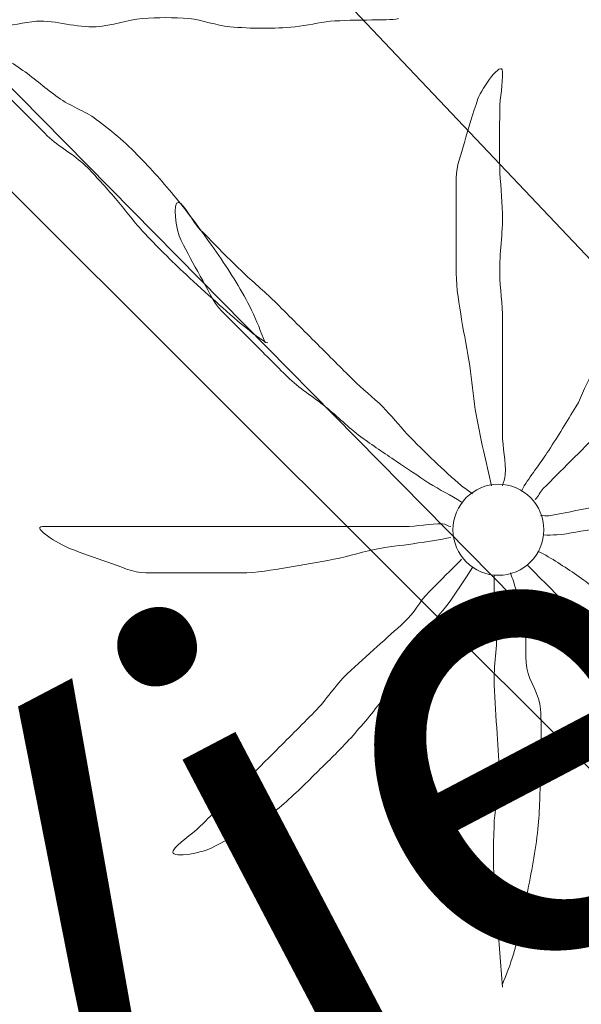
# Model space of a CAD drawing. Extents: x 458697 to 459134, y 3108112 to 3108413.
# Drawn here: x 458824 to 458827, y 3108370 to 3108374 of the extents above; entities that cross this region are included whole.
import ezdxf
from ezdxf.enums import TextEntityAlignment as Align

# ---------------------------------------------------------------- set-up
doc = ezdxf.new("R2010")
doc.units = 0
doc.header["$MEASUREMENT"] = 0
doc.linetypes.add('DGN_STYLE_3', pattern=[15.458936, 11.042097, -4.416839])
for name, color, linetype in [('1345', 1, 'CONTINUOUS'), ('1354', 1, 'DGN_STYLE_3'), ('1492', 7, 'CONTINUOUS'), ('1510', 7, 'CONTINUOUS'), ('1836', 7, 'CONTINUOUS')]:
    doc.layers.add(name, color=color, linetype=linetype)
doc.styles.add('STYLE-ARIAL', font='romans.shx', dxfattribs={"bigfont": 'bigfont.shx'})

# ---------------------------------------------------------------- blocks, each defined once
blk = doc.blocks.new('1PALM_54')
at = {"layer": '1836', "color": 92, "linetype": 'Continuous', "lineweight": 0}
blk.add_circle((0, 0), 0.167, dxfattribs=at)
blk.add_circle((0, 0), 0.167, dxfattribs=at)
for points, knots in [([(-0.0251, 0.1615), (-0.0351, 0.2048), (-0.0451, 0.2482), (-0.0551, 0.2915), (-0.0665, 0.3412), (-0.0765, 0.3912), (-0.0851, 0.4415), (-0.0942, 0.4945), (-0.097, 0.5484), (-0.1051, 0.6015), (-0.1138, 0.6583), (-0.1261, 0.7146), (-0.1351, 0.7715), (-0.1441, 0.8279), (-0.1551, 0.8844), (-0.1551, 0.9415), (-0.1551, 0.9982), (-0.1551, 1.0548), (-0.1551, 1.1115), (-0.1551, 1.1715), (-0.1551, 1.2315), (-0.1551, 1.2915), (-0.1551, 1.336), (-0.1363, 1.3783), (-0.1251, 1.4215), (-0.111, 1.4758), (-0.0936, 1.5283), (-0.0751, 1.5815), (-0.0602, 1.6242), (0.0127, 1.7253), (0.0149, 1.6815), (0.0171, 1.6358), (0.0051, 1.5883), (0.0049, 1.5415), (0.0045, 1.4715), (0.0032, 1.4014), (0.0049, 1.3315), (0.0062, 1.2748), (0.0137, 1.2182), (0.0149, 1.1615), (0.0164, 1.0882), (0.0033, 1.0148), (0.0049, 0.9415), (0.0061, 0.8848), (0.0149, 0.8283), (0.0149, 0.7715), (0.0149, 0.7215), (0.0149, 0.6715), (0.0149, 0.6215), (0.0149, 0.5782), (0.0149, 0.5348), (0.0149, 0.4915), (0.0149, 0.4448), (0.0149, 0.3982), (0.0149, 0.3515), (0.0149, 0.3014), (0.0283, 0.2513), (0.0249, 0.2015), (0.024, 0.1878), (0.0174, 0.175), (0.0149, 0.1615)], [0, 0, 0, 0, 0.043041, 0.043041, 0.043041, 0.09239, 0.09239, 0.09239, 0.144409, 0.144409, 0.144409, 0.2001, 0.2001, 0.2001, 0.255321, 0.255321, 0.255321, 0.310164, 0.310164, 0.310164, 0.368233, 0.368233, 0.368233, 0.411274, 0.411274, 0.411274, 0.465353, 0.465353, 0.465353, 0.508755, 0.508755, 0.508755, 0.554035, 0.554035, 0.554035, 0.621783, 0.621783, 0.621783, 0.676721, 0.676721, 0.676721, 0.747767, 0.747767, 0.747767, 0.802705, 0.802705, 0.802705, 0.851096, 0.851096, 0.851096, 0.893035, 0.893035, 0.893035, 0.9382, 0.9382, 0.9382, 0.986699, 0.986699, 0.986699, 1, 1, 1, 1]), ([(-0.0251, 0.1615), (-0.0351, 0.2048), (-0.0451, 0.2482), (-0.0551, 0.2915), (-0.0665, 0.3412), (-0.0765, 0.3912), (-0.0851, 0.4415), (-0.0942, 0.4945), (-0.097, 0.5484), (-0.1051, 0.6015), (-0.1138, 0.6583), (-0.1261, 0.7146), (-0.1351, 0.7715), (-0.1441, 0.8279), (-0.1551, 0.8844), (-0.1551, 0.9415), (-0.1551, 0.9982), (-0.1551, 1.0548), (-0.1551, 1.1115), (-0.1551, 1.1715), (-0.1551, 1.2315), (-0.1551, 1.2915), (-0.1551, 1.336), (-0.1363, 1.3783), (-0.1251, 1.4215), (-0.111, 1.4758), (-0.0936, 1.5283), (-0.0751, 1.5815), (-0.0602, 1.6242), (0.0127, 1.7253), (0.0149, 1.6815), (0.0171, 1.6358), (0.0051, 1.5883), (0.0049, 1.5415), (0.0045, 1.4715), (0.0032, 1.4014), (0.0049, 1.3315), (0.0062, 1.2748), (0.0137, 1.2182), (0.0149, 1.1615), (0.0164, 1.0882), (0.0033, 1.0148), (0.0049, 0.9415), (0.0061, 0.8848), (0.0149, 0.8283), (0.0149, 0.7715), (0.0149, 0.7215), (0.0149, 0.6715), (0.0149, 0.6215), (0.0149, 0.5782), (0.0149, 0.5348), (0.0149, 0.4915), (0.0149, 0.4448), (0.0149, 0.3982), (0.0149, 0.3515), (0.0149, 0.3014), (0.0283, 0.2513), (0.0249, 0.2015), (0.024, 0.1878), (0.0174, 0.175), (0.0149, 0.1615)], [0, 0, 0, 0, 0.043041, 0.043041, 0.043041, 0.09239, 0.09239, 0.09239, 0.144409, 0.144409, 0.144409, 0.2001, 0.2001, 0.2001, 0.255321, 0.255321, 0.255321, 0.310164, 0.310164, 0.310164, 0.368233, 0.368233, 0.368233, 0.411274, 0.411274, 0.411274, 0.465353, 0.465353, 0.465353, 0.508755, 0.508755, 0.508755, 0.554035, 0.554035, 0.554035, 0.621783, 0.621783, 0.621783, 0.676721, 0.676721, 0.676721, 0.747767, 0.747767, 0.747767, 0.802705, 0.802705, 0.802705, 0.851096, 0.851096, 0.851096, 0.893035, 0.893035, 0.893035, 0.9382, 0.9382, 0.9382, 0.986699, 0.986699, 0.986699, 1, 1, 1, 1]), ([(-0.1351, 0.1015), (-0.1743, 0.1262), (-0.2163, 0.1462), (-0.2551, 0.1715), (-0.2954, 0.1977), (-0.3353, 0.2246), (-0.3751, 0.2515), (-0.4188, 0.281), (-0.4627, 0.3101), (-0.5051, 0.3415), (-0.5508, 0.3753), (-0.5912, 0.4156), (-0.6351, 0.4515), (-0.681, 0.4891), (-0.7331, 0.5195), (-0.7751, 0.5615), (-0.8151, 0.6015), (-0.8551, 0.6415), (-0.8951, 0.6815), (-0.9351, 0.7215), (-0.9751, 0.7615), (-1.0151, 0.8015), (-1.0511, 0.8375), (-1.0692, 0.8874), (-1.0951, 0.9315), (-1.1201, 0.9742), (-1.1431, 1.0181), (-1.1651, 1.0615), (-1.186, 1.1028), (-1.1988, 1.2059), (-1.1751, 1.2015), (-1.1535, 1.1975), (-1.1251, 1.1317), (-1.0951, 1.1015), (-1.042, 1.0481), (-0.9901, 0.9932), (-0.9351, 0.9415), (-0.8955, 0.9043), (-0.8535, 0.8699), (-0.8151, 0.8315), (-0.7651, 0.7815), (-0.7151, 0.7315), (-0.6651, 0.6815), (-0.6218, 0.6382), (-0.5784, 0.5948), (-0.5351, 0.5515), (-0.5001, 0.5165), (-0.4602, 0.4865), (-0.4251, 0.4515), (-0.3934, 0.4198), (-0.3662, 0.3838), (-0.3351, 0.3515), (-0.3024, 0.3176), (-0.2691, 0.2842), (-0.2351, 0.2515), (-0.2027, 0.2204), (-0.1688, 0.191), (-0.1351, 0.1615), (-0.1226, 0.1505), (-0.1072, 0.1431), (-0.0951, 0.1315)], [0, 0, 0, 0, 0.044931, 0.044931, 0.044931, 0.091576, 0.091576, 0.091576, 0.142714, 0.142714, 0.142714, 0.197791, 0.197791, 0.197791, 0.255375, 0.255375, 0.255375, 0.310262, 0.310262, 0.310262, 0.365149, 0.365149, 0.365149, 0.414517, 0.414517, 0.414517, 0.46227, 0.46227, 0.46227, 0.507665, 0.507665, 0.507665, 0.549084, 0.549084, 0.549084, 0.622266, 0.622266, 0.622266, 0.674916, 0.674916, 0.674916, 0.743524, 0.743524, 0.743524, 0.802985, 0.802985, 0.802985, 0.851065, 0.851065, 0.851065, 0.894578, 0.894578, 0.894578, 0.940317, 0.940317, 0.940317, 0.983829, 0.983829, 0.983829, 1, 1, 1, 1]), ([(-0.1351, 0.1015), (-0.1743, 0.1262), (-0.2163, 0.1462), (-0.2551, 0.1715), (-0.2954, 0.1977), (-0.3353, 0.2246), (-0.3751, 0.2515), (-0.4188, 0.281), (-0.4627, 0.3101), (-0.5051, 0.3415), (-0.5508, 0.3753), (-0.5912, 0.4156), (-0.6351, 0.4515), (-0.681, 0.4891), (-0.7331, 0.5195), (-0.7751, 0.5615), (-0.8151, 0.6015), (-0.8551, 0.6415), (-0.8951, 0.6815), (-0.9351, 0.7215), (-0.9751, 0.7615), (-1.0151, 0.8015), (-1.0511, 0.8375), (-1.0692, 0.8874), (-1.0951, 0.9315), (-1.1201, 0.9742), (-1.1431, 1.0181), (-1.1651, 1.0615), (-1.186, 1.1028), (-1.1988, 1.2059), (-1.1751, 1.2015), (-1.1535, 1.1975), (-1.1251, 1.1317), (-1.0951, 1.1015), (-1.042, 1.0481), (-0.9901, 0.9932), (-0.9351, 0.9415), (-0.8955, 0.9043), (-0.8535, 0.8699), (-0.8151, 0.8315), (-0.7651, 0.7815), (-0.7151, 0.7315), (-0.6651, 0.6815), (-0.6218, 0.6382), (-0.5784, 0.5948), (-0.5351, 0.5515), (-0.5001, 0.5165), (-0.4602, 0.4865), (-0.4251, 0.4515), (-0.3934, 0.4198), (-0.3662, 0.3838), (-0.3351, 0.3515), (-0.3024, 0.3176), (-0.2691, 0.2842), (-0.2351, 0.2515), (-0.2027, 0.2204), (-0.1688, 0.191), (-0.1351, 0.1615), (-0.1226, 0.1505), (-0.1072, 0.1431), (-0.0951, 0.1315)], [0, 0, 0, 0, 0.044931, 0.044931, 0.044931, 0.091576, 0.091576, 0.091576, 0.142714, 0.142714, 0.142714, 0.197791, 0.197791, 0.197791, 0.255375, 0.255375, 0.255375, 0.310262, 0.310262, 0.310262, 0.365149, 0.365149, 0.365149, 0.414517, 0.414517, 0.414517, 0.46227, 0.46227, 0.46227, 0.507665, 0.507665, 0.507665, 0.549084, 0.549084, 0.549084, 0.622266, 0.622266, 0.622266, 0.674916, 0.674916, 0.674916, 0.743524, 0.743524, 0.743524, 0.802985, 0.802985, 0.802985, 0.851065, 0.851065, 0.851065, 0.894578, 0.894578, 0.894578, 0.940317, 0.940317, 0.940317, 0.983829, 0.983829, 0.983829, 1, 1, 1, 1]), ([(1.1649, 1.2015), (1.1269, 1.1827), (1.1001, 1.1517), (1.0649, 1.1315), (0.9991, 1.0938), (0.9307, 1.0599), (0.8649, 1.0215), (0.7961, 0.9814), (0.7211, 0.9477), (0.6649, 0.8915), (0.6149, 0.8415), (0.5649, 0.7915), (0.5149, 0.7415), (0.4616, 0.6882), (0.4082, 0.6348), (0.3549, 0.5815), (0.3201, 0.5467), (0.3106, 0.4934), (0.2849, 0.4515), (0.2521, 0.3979), (0.219, 0.3443), (0.1849, 0.2915), (0.1563, 0.2472), (0.1232, 0.2059), (0.0949, 0.1615), (0.0909, 0.1552), (0.0889, 0.1478), (0.0849, 0.1415)], [0, 0, 0, 0, 0.079055, 0.079055, 0.079055, 0.226881, 0.226881, 0.226881, 0.381368, 0.381368, 0.381368, 0.518753, 0.518753, 0.518753, 0.665298, 0.665298, 0.665298, 0.760921, 0.760921, 0.760921, 0.883117, 0.883117, 0.883117, 0.985518, 0.985518, 0.985518, 1, 1, 1, 1]), ([(1.1649, 1.2015), (1.1269, 1.1827), (1.1001, 1.1517), (1.0649, 1.1315), (0.9991, 1.0938), (0.9307, 1.0599), (0.8649, 1.0215), (0.7961, 0.9814), (0.7211, 0.9477), (0.6649, 0.8915), (0.6149, 0.8415), (0.5649, 0.7915), (0.5149, 0.7415), (0.4616, 0.6882), (0.4082, 0.6348), (0.3549, 0.5815), (0.3201, 0.5467), (0.3106, 0.4934), (0.2849, 0.4515), (0.2521, 0.3979), (0.219, 0.3443), (0.1849, 0.2915), (0.1563, 0.2472), (0.1232, 0.2059), (0.0949, 0.1615), (0.0909, 0.1552), (0.0889, 0.1478), (0.0849, 0.1415)], [0, 0, 0, 0, 0.079055, 0.079055, 0.079055, 0.226881, 0.226881, 0.226881, 0.381368, 0.381368, 0.381368, 0.518753, 0.518753, 0.518753, 0.665298, 0.665298, 0.665298, 0.760921, 0.760921, 0.760921, 0.883117, 0.883117, 0.883117, 0.985518, 0.985518, 0.985518, 1, 1, 1, 1]), ([(0.1349, 0.1115), (0.1476, 0.1224), (0.1531, 0.1397), (0.1649, 0.1515), (0.1982, 0.1848), (0.2316, 0.2182), (0.2649, 0.2515), (0.3116, 0.2982), (0.3582, 0.3448), (0.4049, 0.3915), (0.4499, 0.4365), (0.4916, 0.4848), (0.5349, 0.5315), (0.5718, 0.5713), (0.608, 0.6117), (0.6449, 0.6515), (0.6789, 0.6881), (0.7298, 0.7059), (0.7649, 0.7415), (0.8196, 0.7968), (0.8706, 0.8559), (0.9249, 0.9115), (0.9578, 0.9452), (0.9916, 0.9781), (1.0249, 1.0115), (1.0818, 1.0686), (1.1862, 1.1934), (1.1749, 1.2015)], [0, 0, 0, 0, 0.033108, 0.033108, 0.033108, 0.126753, 0.126753, 0.126753, 0.257855, 0.257855, 0.257855, 0.384361, 0.384361, 0.384361, 0.492154, 0.492154, 0.492154, 0.591478, 0.591478, 0.591478, 0.746062, 0.746062, 0.746062, 0.839707, 0.839707, 0.839707, 1, 1, 1, 1]), ([(0.1349, 0.1115), (0.1476, 0.1224), (0.1531, 0.1397), (0.1649, 0.1515), (0.1982, 0.1848), (0.2316, 0.2182), (0.2649, 0.2515), (0.3116, 0.2982), (0.3582, 0.3448), (0.4049, 0.3915), (0.4499, 0.4365), (0.4916, 0.4848), (0.5349, 0.5315), (0.5718, 0.5713), (0.608, 0.6117), (0.6449, 0.6515), (0.6789, 0.6881), (0.7298, 0.7059), (0.7649, 0.7415), (0.8196, 0.7968), (0.8706, 0.8559), (0.9249, 0.9115), (0.9578, 0.9452), (0.9916, 0.9781), (1.0249, 1.0115), (1.0818, 1.0686), (1.1862, 1.1934), (1.1749, 1.2015)], [0, 0, 0, 0, 0.033108, 0.033108, 0.033108, 0.126753, 0.126753, 0.126753, 0.257855, 0.257855, 0.257855, 0.384361, 0.384361, 0.384361, 0.492154, 0.492154, 0.492154, 0.591478, 0.591478, 0.591478, 0.746062, 0.746062, 0.746062, 0.839707, 0.839707, 0.839707, 1, 1, 1, 1]), ([(1.6649, 0.0115), (1.6283, 0.0251), (1.5917, 0.0385), (1.5549, 0.0515), (1.4853, 0.0762), (1.4167, 0.1016), (1.3449, 0.1215), (1.2664, 0.1432), (1.1854, 0.1466), (1.1049, 0.1515), (1.0316, 0.1559), (0.9582, 0.1588), (0.8849, 0.1615), (0.8116, 0.1642), (0.7381, 0.1671), (0.6649, 0.1615), (0.6123, 0.1575), (0.5667, 0.1209), (0.5149, 0.1115), (0.4583, 0.1012), (0.4015, 0.0918), (0.3449, 0.0815), (0.2915, 0.0718), (0.2383, 0.0611), (0.1849, 0.0515), (0.1751, 0.0497), (0.1647, 0.0531), (0.1549, 0.0515)], [0, 0, 0, 0, 0.075806, 0.075806, 0.075806, 0.219171, 0.219171, 0.219171, 0.375818, 0.375818, 0.375818, 0.518449, 0.518449, 0.518449, 0.660934, 0.660934, 0.660934, 0.763337, 0.763337, 0.763337, 0.87514, 0.87514, 0.87514, 0.98057, 0.98057, 0.98057, 1, 1, 1, 1]), ([(1.6649, 0.0115), (1.6283, 0.0251), (1.5917, 0.0385), (1.5549, 0.0515), (1.4853, 0.0762), (1.4167, 0.1016), (1.3449, 0.1215), (1.2664, 0.1432), (1.1854, 0.1466), (1.1049, 0.1515), (1.0316, 0.1559), (0.9582, 0.1588), (0.8849, 0.1615), (0.8116, 0.1642), (0.7381, 0.1671), (0.6649, 0.1615), (0.6123, 0.1575), (0.5667, 0.1209), (0.5149, 0.1115), (0.4583, 0.1012), (0.4015, 0.0918), (0.3449, 0.0815), (0.2915, 0.0718), (0.2383, 0.0611), (0.1849, 0.0515), (0.1751, 0.0497), (0.1647, 0.0531), (0.1549, 0.0515)], [0, 0, 0, 0, 0.075806, 0.075806, 0.075806, 0.219171, 0.219171, 0.219171, 0.375818, 0.375818, 0.375818, 0.518449, 0.518449, 0.518449, 0.660934, 0.660934, 0.660934, 0.763337, 0.763337, 0.763337, 0.87514, 0.87514, 0.87514, 0.98057, 0.98057, 0.98057, 1, 1, 1, 1]), ([(-0.1751, -0.0285), (-0.2149, -0.0365), (-0.255, -0.0422), (-0.2951, -0.0485), (-0.3417, -0.0558), (-0.3886, -0.0606), (-0.4351, -0.0685), (-0.4925, -0.0782), (-0.548, -0.0971), (-0.6051, -0.1085), (-0.6616, -0.1198), (-0.7181, -0.1296), (-0.7751, -0.1385), (-0.8316, -0.1474), (-0.8881, -0.1585), (-0.9451, -0.1585), (-0.9984, -0.1585), (-1.0518, -0.1585), (-1.1051, -0.1585), (-1.1684, -0.1585), (-1.2318, -0.1585), (-1.2951, -0.1585), (-1.3436, -0.1585), (-1.3886, -0.1333), (-1.4351, -0.1185), (-1.4826, -0.1034), (-1.5285, -0.0865), (-1.5751, -0.0685), (-1.6152, -0.053), (-1.7178, 0.0115), (-1.6751, 0.0115), (-1.6318, 0.0115), (-1.5884, 0.0115), (-1.5451, 0.0115), (-1.4751, 0.0115), (-1.4051, 0.0115), (-1.3351, 0.0115), (-1.2751, 0.0115), (-1.2151, 0.0115), (-1.1551, 0.0115), (-1.0851, 0.0115), (-1.0151, 0.0115), (-0.9451, 0.0115), (-0.8884, 0.0115), (-0.8318, 0.0115), (-0.7751, 0.0115), (-0.7218, 0.0115), (-0.6684, 0.0115), (-0.6151, 0.0115), (-0.5751, 0.0115), (-0.5351, 0.0115), (-0.4951, 0.0115), (-0.4451, 0.0115), (-0.3951, 0.0115), (-0.3451, 0.0115), (-0.2983, 0.0115), (-0.2516, 0.0234), (-0.2051, 0.0215), (-0.1946, 0.0211), (-0.1855, 0.0135), (-0.1751, 0.0115)], [0, 0, 0, 0, 0.039811, 0.039811, 0.039811, 0.08609, 0.08609, 0.08609, 0.143241, 0.143241, 0.143241, 0.199732, 0.199732, 0.199732, 0.255747, 0.255747, 0.255747, 0.308106, 0.308106, 0.308106, 0.370283, 0.370283, 0.370283, 0.41793, 0.41793, 0.41793, 0.466578, 0.466578, 0.466578, 0.508486, 0.508486, 0.508486, 0.551028, 0.551028, 0.551028, 0.619749, 0.619749, 0.619749, 0.678653, 0.678653, 0.678653, 0.747374, 0.747374, 0.747374, 0.803006, 0.803006, 0.803006, 0.855365, 0.855365, 0.855365, 0.894634, 0.894634, 0.894634, 0.943721, 0.943721, 0.943721, 0.989652, 0.989652, 0.989652, 1, 1, 1, 1]), ([(-0.1751, -0.0285), (-0.2149, -0.0365), (-0.255, -0.0422), (-0.2951, -0.0485), (-0.3417, -0.0558), (-0.3886, -0.0606), (-0.4351, -0.0685), (-0.4925, -0.0782), (-0.548, -0.0971), (-0.6051, -0.1085), (-0.6616, -0.1198), (-0.7181, -0.1296), (-0.7751, -0.1385), (-0.8316, -0.1474), (-0.8881, -0.1585), (-0.9451, -0.1585), (-0.9984, -0.1585), (-1.0518, -0.1585), (-1.1051, -0.1585), (-1.1684, -0.1585), (-1.2318, -0.1585), (-1.2951, -0.1585), (-1.3436, -0.1585), (-1.3886, -0.1333), (-1.4351, -0.1185), (-1.4826, -0.1034), (-1.5285, -0.0865), (-1.5751, -0.0685), (-1.6152, -0.053), (-1.7178, 0.0115), (-1.6751, 0.0115), (-1.6318, 0.0115), (-1.5884, 0.0115), (-1.5451, 0.0115), (-1.4751, 0.0115), (-1.4051, 0.0115), (-1.3351, 0.0115), (-1.2751, 0.0115), (-1.2151, 0.0115), (-1.1551, 0.0115), (-1.0851, 0.0115), (-1.0151, 0.0115), (-0.9451, 0.0115), (-0.8884, 0.0115), (-0.8318, 0.0115), (-0.7751, 0.0115), (-0.7218, 0.0115), (-0.6684, 0.0115), (-0.6151, 0.0115), (-0.5751, 0.0115), (-0.5351, 0.0115), (-0.4951, 0.0115), (-0.4451, 0.0115), (-0.3951, 0.0115), (-0.3451, 0.0115), (-0.2983, 0.0115), (-0.2516, 0.0234), (-0.2051, 0.0215), (-0.1946, 0.0211), (-0.1855, 0.0135), (-0.1751, 0.0115)], [0, 0, 0, 0, 0.039811, 0.039811, 0.039811, 0.08609, 0.08609, 0.08609, 0.143241, 0.143241, 0.143241, 0.199732, 0.199732, 0.199732, 0.255747, 0.255747, 0.255747, 0.308106, 0.308106, 0.308106, 0.370283, 0.370283, 0.370283, 0.41793, 0.41793, 0.41793, 0.466578, 0.466578, 0.466578, 0.508486, 0.508486, 0.508486, 0.551028, 0.551028, 0.551028, 0.619749, 0.619749, 0.619749, 0.678653, 0.678653, 0.678653, 0.747374, 0.747374, 0.747374, 0.803006, 0.803006, 0.803006, 0.855365, 0.855365, 0.855365, 0.894634, 0.894634, 0.894634, 0.943721, 0.943721, 0.943721, 0.989652, 0.989652, 0.989652, 1, 1, 1, 1]), ([(0.1649, -0.0185), (0.1815, -0.02), (0.1983, -0.0194), (0.2149, -0.0185), (0.2617, -0.016), (0.3081, -0.0014), (0.3549, 0.0015), (0.428, 0.006), (0.5018, -0.023), (0.5749, -0.0185), (0.632, -0.015), (0.6879, 0.0072), (0.7449, 0.0115), (0.801, 0.0157), (0.8587, 0.0167), (0.9149, 0.0115), (0.9654, 0.0068), (1.0143, -0.0141), (1.0649, -0.0185), (1.1443, -0.0254), (1.2255, -0.0262), (1.3049, -0.0185), (1.3484, -0.0143), (1.3916, -0.0025), (1.4349, 0.0015), (1.5173, 0.009), (1.6749, 0.004), (1.6849, 0.0115)], [0, 0, 0, 0, 0.032687, 0.032687, 0.032687, 0.12514, 0.12514, 0.12514, 0.269557, 0.269557, 0.269557, 0.38241, 0.38241, 0.38241, 0.493546, 0.493546, 0.493546, 0.593549, 0.593549, 0.593549, 0.750447, 0.750447, 0.750447, 0.836434, 0.836434, 0.836434, 1, 1, 1, 1]), ([(0.1649, -0.0185), (0.1815, -0.02), (0.1983, -0.0194), (0.2149, -0.0185), (0.2617, -0.016), (0.3081, -0.0014), (0.3549, 0.0015), (0.428, 0.006), (0.5018, -0.023), (0.5749, -0.0185), (0.632, -0.015), (0.6879, 0.0072), (0.7449, 0.0115), (0.801, 0.0157), (0.8587, 0.0167), (0.9149, 0.0115), (0.9654, 0.0068), (1.0143, -0.0141), (1.0649, -0.0185), (1.1443, -0.0254), (1.2255, -0.0262), (1.3049, -0.0185), (1.3484, -0.0143), (1.3916, -0.0025), (1.4349, 0.0015), (1.5173, 0.009), (1.6749, 0.004), (1.6849, 0.0115)], [0, 0, 0, 0, 0.032687, 0.032687, 0.032687, 0.12514, 0.12514, 0.12514, 0.269557, 0.269557, 0.269557, 0.38241, 0.38241, 0.38241, 0.493546, 0.493546, 0.493546, 0.593549, 0.593549, 0.593549, 0.750447, 0.750447, 0.750447, 0.836434, 0.836434, 0.836434, 1, 1, 1, 1]), ([(1.1949, -1.1785), (1.1794, -1.1378), (1.1642, -1.0976), (1.1449, -1.0585), (1.1103, -0.9884), (1.069, -0.9229), (1.0249, -0.8585), (0.9803, -0.7933), (0.9339, -0.7303), (0.8849, -0.6685), (0.8407, -0.6128), (0.7939, -0.5603), (0.7449, -0.5085), (0.6927, -0.4533), (0.6365, -0.4029), (0.5749, -0.3585), (0.5311, -0.3269), (0.4787, -0.3095), (0.4349, -0.2785), (0.3904, -0.247), (0.3498, -0.2098), (0.3049, -0.1785), (0.2593, -0.1468), (0.2132, -0.116), (0.1649, -0.0885), (0.1584, -0.0848), (0.1513, -0.0822), (0.1449, -0.0785)], [0, 0, 0, 0, 0.08373, 0.08373, 0.08373, 0.233952, 0.233952, 0.233952, 0.385959, 0.385959, 0.385959, 0.522891, 0.522891, 0.522891, 0.668913, 0.668913, 0.668913, 0.772767, 0.772767, 0.772767, 0.878403, 0.878403, 0.878403, 0.985598, 0.985598, 0.985598, 1, 1, 1, 1]), ([(1.1949, -1.1785), (1.1794, -1.1378), (1.1642, -1.0976), (1.1449, -1.0585), (1.1103, -0.9884), (1.069, -0.9229), (1.0249, -0.8585), (0.9803, -0.7933), (0.9339, -0.7303), (0.8849, -0.6685), (0.8407, -0.6128), (0.7939, -0.5603), (0.7449, -0.5085), (0.6927, -0.4533), (0.6365, -0.4029), (0.5749, -0.3585), (0.5311, -0.3269), (0.4787, -0.3095), (0.4349, -0.2785), (0.3904, -0.247), (0.3498, -0.2098), (0.3049, -0.1785), (0.2593, -0.1468), (0.2132, -0.116), (0.1649, -0.0885), (0.1584, -0.0848), (0.1513, -0.0822), (0.1449, -0.0785)], [0, 0, 0, 0, 0.08373, 0.08373, 0.08373, 0.233952, 0.233952, 0.233952, 0.385959, 0.385959, 0.385959, 0.522891, 0.522891, 0.522891, 0.668913, 0.668913, 0.668913, 0.772767, 0.772767, 0.772767, 0.878403, 0.878403, 0.878403, 0.985598, 0.985598, 0.985598, 1, 1, 1, 1]), ([(-0.0951, -0.1385), (-0.1212, -0.1789), (-0.1481, -0.2188), (-0.1751, -0.2585), (-0.1991, -0.2938), (-0.2309, -0.3234), (-0.2551, -0.3585), (-0.2882, -0.4064), (-0.3127, -0.46), (-0.3451, -0.5085), (-0.377, -0.5562), (-0.4096, -0.6033), (-0.4451, -0.6485), (-0.4832, -0.697), (-0.5226, -0.744), (-0.5651, -0.7885), (-0.601, -0.8261), (-0.638, -0.8622), (-0.6751, -0.8985), (-0.7207, -0.9431), (-0.7655, -0.9879), (-0.8151, -1.0285), (-0.8489, -1.0562), (-0.8877, -1.0759), (-0.9251, -1.0985), (-0.9675, -1.1241), (-1.0117, -1.1467), (-1.0551, -1.1685), (-1.0964, -1.1892), (-1.2106, -1.2068), (-1.1951, -1.1785), (-1.1802, -1.1514), (-1.1268, -1.1202), (-1.0951, -1.0885), (-1.0451, -1.0385), (-0.9951, -0.9885), (-0.9451, -0.9385), (-0.9051, -0.8985), (-0.8651, -0.8585), (-0.8251, -0.8185), (-0.7751, -0.7685), (-0.7251, -0.7185), (-0.6751, -0.6685), (-0.6316, -0.625), (-0.6003, -0.5702), (-0.5551, -0.5285), (-0.5187, -0.4949), (-0.4819, -0.4618), (-0.4451, -0.4285), (-0.4119, -0.3984), (-0.3782, -0.3687), (-0.3451, -0.3385), (-0.3101, -0.3065), (-0.2886, -0.262), (-0.2551, -0.2285), (-0.2218, -0.1952), (-0.1884, -0.1618), (-0.1551, -0.1285), (-0.1484, -0.1218), (-0.1418, -0.1152), (-0.1351, -0.1085)], [0, 0, 0, 0, 0.046877, 0.046877, 0.046877, 0.088502, 0.088502, 0.088502, 0.145361, 0.145361, 0.145361, 0.201282, 0.201282, 0.201282, 0.261216, 0.261216, 0.261216, 0.311779, 0.311779, 0.311779, 0.373878, 0.373878, 0.373878, 0.416257, 0.416257, 0.416257, 0.464248, 0.464248, 0.464248, 0.509869, 0.509869, 0.509869, 0.553598, 0.553598, 0.553598, 0.622549, 0.622549, 0.622549, 0.677709, 0.677709, 0.677709, 0.74666, 0.74666, 0.74666, 0.806594, 0.806594, 0.806594, 0.854914, 0.854914, 0.854914, 0.898643, 0.898643, 0.898643, 0.944839, 0.944839, 0.944839, 0.990807, 0.990807, 0.990807, 1, 1, 1, 1]), ([(-0.0951, -0.1385), (-0.1212, -0.1789), (-0.1481, -0.2188), (-0.1751, -0.2585), (-0.1991, -0.2938), (-0.2309, -0.3234), (-0.2551, -0.3585), (-0.2882, -0.4064), (-0.3127, -0.46), (-0.3451, -0.5085), (-0.377, -0.5562), (-0.4096, -0.6033), (-0.4451, -0.6485), (-0.4832, -0.697), (-0.5226, -0.744), (-0.5651, -0.7885), (-0.601, -0.8261), (-0.638, -0.8622), (-0.6751, -0.8985), (-0.7207, -0.9431), (-0.7655, -0.9879), (-0.8151, -1.0285), (-0.8489, -1.0562), (-0.8877, -1.0759), (-0.9251, -1.0985), (-0.9675, -1.1241), (-1.0117, -1.1467), (-1.0551, -1.1685), (-1.0964, -1.1892), (-1.2106, -1.2068), (-1.1951, -1.1785), (-1.1802, -1.1514), (-1.1268, -1.1202), (-1.0951, -1.0885), (-1.0451, -1.0385), (-0.9951, -0.9885), (-0.9451, -0.9385), (-0.9051, -0.8985), (-0.8651, -0.8585), (-0.8251, -0.8185), (-0.7751, -0.7685), (-0.7251, -0.7185), (-0.6751, -0.6685), (-0.6316, -0.625), (-0.6003, -0.5702), (-0.5551, -0.5285), (-0.5187, -0.4949), (-0.4819, -0.4618), (-0.4451, -0.4285), (-0.4119, -0.3984), (-0.3782, -0.3687), (-0.3451, -0.3385), (-0.3101, -0.3065), (-0.2886, -0.262), (-0.2551, -0.2285), (-0.2218, -0.1952), (-0.1884, -0.1618), (-0.1551, -0.1285), (-0.1484, -0.1218), (-0.1418, -0.1152), (-0.1351, -0.1085)], [0, 0, 0, 0, 0.046877, 0.046877, 0.046877, 0.088502, 0.088502, 0.088502, 0.145361, 0.145361, 0.145361, 0.201282, 0.201282, 0.201282, 0.261216, 0.261216, 0.261216, 0.311779, 0.311779, 0.311779, 0.373878, 0.373878, 0.373878, 0.416257, 0.416257, 0.416257, 0.464248, 0.464248, 0.464248, 0.509869, 0.509869, 0.509869, 0.553598, 0.553598, 0.553598, 0.622549, 0.622549, 0.622549, 0.677709, 0.677709, 0.677709, 0.74666, 0.74666, 0.74666, 0.806594, 0.806594, 0.806594, 0.854914, 0.854914, 0.854914, 0.898643, 0.898643, 0.898643, 0.944839, 0.944839, 0.944839, 0.990807, 0.990807, 0.990807, 1, 1, 1, 1]), ([(0.1049, -0.1285), (0.1182, -0.1418), (0.1316, -0.1552), (0.1449, -0.1685), (0.1782, -0.2018), (0.2116, -0.2352), (0.2449, -0.2685), (0.2949, -0.3185), (0.3449, -0.3685), (0.3949, -0.4185), (0.4369, -0.4605), (0.4928, -0.4866), (0.5349, -0.5285), (0.5734, -0.5668), (0.6094, -0.6074), (0.6449, -0.6485), (0.6789, -0.688), (0.7097, -0.73), (0.7449, -0.7685), (0.7958, -0.8243), (0.8501, -0.8766), (0.9049, -0.9285), (0.9409, -0.9626), (0.9782, -0.9952), (1.0149, -1.0285), (1.0747, -1.0827), (1.1817, -1.1758), (1.2049, -1.1785)], [0, 0, 0, 0, 0.037114, 0.037114, 0.037114, 0.1299, 0.1299, 0.1299, 0.269079, 0.269079, 0.269079, 0.385893, 0.385893, 0.385893, 0.492698, 0.492698, 0.492698, 0.595183, 0.595183, 0.595183, 0.743641, 0.743641, 0.743641, 0.841176, 0.841176, 0.841176, 1, 1, 1, 1]), ([(0.1049, -0.1285), (0.1182, -0.1418), (0.1316, -0.1552), (0.1449, -0.1685), (0.1782, -0.2018), (0.2116, -0.2352), (0.2449, -0.2685), (0.2949, -0.3185), (0.3449, -0.3685), (0.3949, -0.4185), (0.4369, -0.4605), (0.4928, -0.4866), (0.5349, -0.5285), (0.5734, -0.5668), (0.6094, -0.6074), (0.6449, -0.6485), (0.6789, -0.688), (0.7097, -0.73), (0.7449, -0.7685), (0.7958, -0.8243), (0.8501, -0.8766), (0.9049, -0.9285), (0.9409, -0.9626), (0.9782, -0.9952), (1.0149, -1.0285), (1.0747, -1.0827), (1.1817, -1.1758), (1.2049, -1.1785)], [0, 0, 0, 0, 0.037114, 0.037114, 0.037114, 0.1299, 0.1299, 0.1299, 0.269079, 0.269079, 0.269079, 0.385893, 0.385893, 0.385893, 0.492698, 0.492698, 0.492698, 0.595183, 0.595183, 0.595183, 0.743641, 0.743641, 0.743641, 0.841176, 0.841176, 0.841176, 1, 1, 1, 1]), ([(-0.0151, -0.1685), (-0.0153, -0.1852), (-0.0154, -0.2019), (-0.0151, -0.2185), (-0.0142, -0.2652), (-0.0062, -0.3118), (-0.0051, -0.3585), (-0.0035, -0.4285), (-0.0186, -0.4985), (-0.0151, -0.5685), (-0.0121, -0.6285), (-0.0086, -0.6885), (-0.0051, -0.7485), (-0.002, -0.8019), (0.0021, -0.8552), (0.0049, -0.9085), (0.0077, -0.9621), (-0.0132, -1.0149), (-0.0151, -1.0685), (-0.0179, -1.145), (-0.0208, -1.2221), (-0.0151, -1.2985), (-0.0119, -1.3418), (-0.0085, -1.3852), (-0.0051, -1.4285), (0.0014, -1.5119), (0.0081, -1.598), (0.0149, -1.6785)], [0, 0, 0, 0, 0.033034, 0.033034, 0.033034, 0.125763, 0.125763, 0.125763, 0.264661, 0.264661, 0.264661, 0.383766, 0.383766, 0.383766, 0.489679, 0.489679, 0.489679, 0.596209, 0.596209, 0.596209, 0.748164, 0.748164, 0.748164, 0.834305, 0.834305, 0.834305, 1, 1, 1, 1]), ([(-0.0151, -0.1685), (-0.0153, -0.1852), (-0.0154, -0.2019), (-0.0151, -0.2185), (-0.0142, -0.2652), (-0.0062, -0.3118), (-0.0051, -0.3585), (-0.0035, -0.4285), (-0.0186, -0.4985), (-0.0151, -0.5685), (-0.0121, -0.6285), (-0.0086, -0.6885), (-0.0051, -0.7485), (-0.002, -0.8019), (0.0021, -0.8552), (0.0049, -0.9085), (0.0077, -0.9621), (-0.0132, -1.0149), (-0.0151, -1.0685), (-0.0179, -1.145), (-0.0208, -1.2221), (-0.0151, -1.2985), (-0.0119, -1.3418), (-0.0085, -1.3852), (-0.0051, -1.4285), (0.0014, -1.5119), (0.0081, -1.598), (0.0149, -1.6785)], [0, 0, 0, 0, 0.033034, 0.033034, 0.033034, 0.125763, 0.125763, 0.125763, 0.264661, 0.264661, 0.264661, 0.383766, 0.383766, 0.383766, 0.489679, 0.489679, 0.489679, 0.596209, 0.596209, 0.596209, 0.748164, 0.748164, 0.748164, 0.834305, 0.834305, 0.834305, 1, 1, 1, 1]), ([(0.0149, -1.6685), (0.0293, -1.6321), (0.0442, -1.5962), (0.0549, -1.5585), (0.0754, -1.4859), (0.0904, -1.4125), (0.1049, -1.3385), (0.1205, -1.2587), (0.1367, -1.1794), (0.1449, -1.0985), (0.1519, -1.0286), (0.1525, -0.9585), (0.1549, -0.8885), (0.1576, -0.8119), (0.1587, -0.7351), (0.1549, -0.6585), (0.1523, -0.6059), (0.1132, -0.5601), (0.1049, -0.5085), (0.0959, -0.4529), (0.1074, -0.3938), (0.0949, -0.3385), (0.0835, -0.2881), (0.0702, -0.238), (0.0549, -0.1885), (0.0518, -0.1784), (0.0473, -0.1688), (0.0449, -0.1585)], [0, 0, 0, 0, 0.075932, 0.075932, 0.075932, 0.222291, 0.222291, 0.222291, 0.380134, 0.380134, 0.380134, 0.516521, 0.516521, 0.516521, 0.665728, 0.665728, 0.665728, 0.768301, 0.768301, 0.768301, 0.878776, 0.878776, 0.878776, 0.979485, 0.979485, 0.979485, 1, 1, 1, 1]), ([(0.0149, -1.6685), (0.0293, -1.6321), (0.0442, -1.5962), (0.0549, -1.5585), (0.0754, -1.4859), (0.0904, -1.4125), (0.1049, -1.3385), (0.1205, -1.2587), (0.1367, -1.1794), (0.1449, -1.0985), (0.1519, -1.0286), (0.1525, -0.9585), (0.1549, -0.8885), (0.1576, -0.8119), (0.1587, -0.7351), (0.1549, -0.6585), (0.1523, -0.6059), (0.1132, -0.5601), (0.1049, -0.5085), (0.0959, -0.4529), (0.1074, -0.3938), (0.0949, -0.3385), (0.0835, -0.2881), (0.0702, -0.238), (0.0549, -0.1885), (0.0518, -0.1784), (0.0473, -0.1688), (0.0449, -0.1585)], [0, 0, 0, 0, 0.075932, 0.075932, 0.075932, 0.222291, 0.222291, 0.222291, 0.380134, 0.380134, 0.380134, 0.516521, 0.516521, 0.516521, 0.665728, 0.665728, 0.665728, 0.768301, 0.768301, 0.768301, 0.878776, 0.878776, 0.878776, 0.979485, 0.979485, 0.979485, 1, 1, 1, 1])]:
    blk.add_open_spline(points, degree=3, knots=knots, dxfattribs=at)
blk = doc.blocks.new('1PALM_55')
at = {"layer": '1836', "color": 92, "linetype": 'Continuous', "lineweight": 0}
for points, knots in [([(0.1649, -0.0185), (0.1815, -0.02), (0.1983, -0.0194), (0.2149, -0.0185), (0.2617, -0.016), (0.3081, -0.0014), (0.3549, 0.0015), (0.428, 0.006), (0.5018, -0.023), (0.5749, -0.0185), (0.632, -0.015), (0.6879, 0.0072), (0.7449, 0.0115), (0.801, 0.0157), (0.8587, 0.0167), (0.9149, 0.0115), (0.9654, 0.0068), (1.0143, -0.0141), (1.0649, -0.0185), (1.1443, -0.0254), (1.2255, -0.0262), (1.3049, -0.0185), (1.3484, -0.0143), (1.3916, -0.0025), (1.4349, 0.0015), (1.5173, 0.009), (1.6749, 0.004), (1.6849, 0.0115)], [0, 0, 0, 0, 0.032687, 0.032687, 0.032687, 0.12514, 0.12514, 0.12514, 0.269557, 0.269557, 0.269557, 0.38241, 0.38241, 0.38241, 0.493546, 0.493546, 0.493546, 0.593549, 0.593549, 0.593549, 0.750447, 0.750447, 0.750447, 0.836434, 0.836434, 0.836434, 1, 1, 1, 1]), ([(0.1649, -0.0185), (0.1815, -0.02), (0.1983, -0.0194), (0.2149, -0.0185), (0.2617, -0.016), (0.3081, -0.0014), (0.3549, 0.0015), (0.428, 0.006), (0.5018, -0.023), (0.5749, -0.0185), (0.632, -0.015), (0.6879, 0.0072), (0.7449, 0.0115), (0.801, 0.0157), (0.8587, 0.0167), (0.9149, 0.0115), (0.9654, 0.0068), (1.0143, -0.0141), (1.0649, -0.0185), (1.1443, -0.0254), (1.2255, -0.0262), (1.3049, -0.0185), (1.3484, -0.0143), (1.3916, -0.0025), (1.4349, 0.0015), (1.5173, 0.009), (1.6749, 0.004), (1.6849, 0.0115)], [0, 0, 0, 0, 0.032687, 0.032687, 0.032687, 0.12514, 0.12514, 0.12514, 0.269557, 0.269557, 0.269557, 0.38241, 0.38241, 0.38241, 0.493546, 0.493546, 0.493546, 0.593549, 0.593549, 0.593549, 0.750447, 0.750447, 0.750447, 0.836434, 0.836434, 0.836434, 1, 1, 1, 1]), ([(1.1949, -1.1785), (1.1794, -1.1378), (1.1642, -1.0976), (1.1449, -1.0585), (1.1103, -0.9884), (1.069, -0.9229), (1.0249, -0.8585), (0.9803, -0.7933), (0.9339, -0.7303), (0.8849, -0.6685), (0.8407, -0.6128), (0.7939, -0.5603), (0.7449, -0.5085), (0.6927, -0.4533), (0.6365, -0.4029), (0.5749, -0.3585), (0.5311, -0.3269), (0.4787, -0.3095), (0.4349, -0.2785), (0.3904, -0.247), (0.3498, -0.2098), (0.3049, -0.1785), (0.2593, -0.1468), (0.2132, -0.116), (0.1649, -0.0885), (0.1584, -0.0848), (0.1513, -0.0822), (0.1449, -0.0785)], [0, 0, 0, 0, 0.08373, 0.08373, 0.08373, 0.233952, 0.233952, 0.233952, 0.385959, 0.385959, 0.385959, 0.522891, 0.522891, 0.522891, 0.668913, 0.668913, 0.668913, 0.772767, 0.772767, 0.772767, 0.878403, 0.878403, 0.878403, 0.985598, 0.985598, 0.985598, 1, 1, 1, 1]), ([(1.1949, -1.1785), (1.1794, -1.1378), (1.1642, -1.0976), (1.1449, -1.0585), (1.1103, -0.9884), (1.069, -0.9229), (1.0249, -0.8585), (0.9803, -0.7933), (0.9339, -0.7303), (0.8849, -0.6685), (0.8407, -0.6128), (0.7939, -0.5603), (0.7449, -0.5085), (0.6927, -0.4533), (0.6365, -0.4029), (0.5749, -0.3585), (0.5311, -0.3269), (0.4787, -0.3095), (0.4349, -0.2785), (0.3904, -0.247), (0.3498, -0.2098), (0.3049, -0.1785), (0.2593, -0.1468), (0.2132, -0.116), (0.1649, -0.0885), (0.1584, -0.0848), (0.1513, -0.0822), (0.1449, -0.0785)], [0, 0, 0, 0, 0.08373, 0.08373, 0.08373, 0.233952, 0.233952, 0.233952, 0.385959, 0.385959, 0.385959, 0.522891, 0.522891, 0.522891, 0.668913, 0.668913, 0.668913, 0.772767, 0.772767, 0.772767, 0.878403, 0.878403, 0.878403, 0.985598, 0.985598, 0.985598, 1, 1, 1, 1]), ([(0.1049, -0.1285), (0.1182, -0.1418), (0.1316, -0.1552), (0.1449, -0.1685), (0.1782, -0.2018), (0.2116, -0.2352), (0.2449, -0.2685), (0.2949, -0.3185), (0.3449, -0.3685), (0.3949, -0.4185), (0.4369, -0.4605), (0.4928, -0.4866), (0.5349, -0.5285), (0.5734, -0.5668), (0.6094, -0.6074), (0.6449, -0.6485), (0.6789, -0.688), (0.7097, -0.73), (0.7449, -0.7685), (0.7958, -0.8243), (0.8501, -0.8766), (0.9049, -0.9285), (0.9409, -0.9626), (0.9782, -0.9952), (1.0149, -1.0285), (1.0747, -1.0827), (1.1817, -1.1758), (1.2049, -1.1785)], [0, 0, 0, 0, 0.037114, 0.037114, 0.037114, 0.1299, 0.1299, 0.1299, 0.269079, 0.269079, 0.269079, 0.385893, 0.385893, 0.385893, 0.492698, 0.492698, 0.492698, 0.595183, 0.595183, 0.595183, 0.743641, 0.743641, 0.743641, 0.841176, 0.841176, 0.841176, 1, 1, 1, 1]), ([(0.1049, -0.1285), (0.1182, -0.1418), (0.1316, -0.1552), (0.1449, -0.1685), (0.1782, -0.2018), (0.2116, -0.2352), (0.2449, -0.2685), (0.2949, -0.3185), (0.3449, -0.3685), (0.3949, -0.4185), (0.4369, -0.4605), (0.4928, -0.4866), (0.5349, -0.5285), (0.5734, -0.5668), (0.6094, -0.6074), (0.6449, -0.6485), (0.6789, -0.688), (0.7097, -0.73), (0.7449, -0.7685), (0.7958, -0.8243), (0.8501, -0.8766), (0.9049, -0.9285), (0.9409, -0.9626), (0.9782, -0.9952), (1.0149, -1.0285), (1.0747, -1.0827), (1.1817, -1.1758), (1.2049, -1.1785)], [0, 0, 0, 0, 0.037114, 0.037114, 0.037114, 0.1299, 0.1299, 0.1299, 0.269079, 0.269079, 0.269079, 0.385893, 0.385893, 0.385893, 0.492698, 0.492698, 0.492698, 0.595183, 0.595183, 0.595183, 0.743641, 0.743641, 0.743641, 0.841176, 0.841176, 0.841176, 1, 1, 1, 1])]:
    blk.add_open_spline(points, degree=3, knots=knots, dxfattribs=at)

msp = doc.modelspace()

# ---------------------------------------------------------------- linework, layer by layer
at = {"layer": '1345', "color": 1, "linetype": 'Continuous', "flags": 128}
msp.add_lwpolyline([(458889.718, 3108384.607), (458885.826, 3108383.443), (458881.896, 3108382.416), (458877.932, 3108381.529), (458876.766, 3108381.31), (458876.647, 3108381.288), (458874.996, 3108380.802), (458872.799, 3108380.176), (458870.179, 3108379.467), (458852.89, 3108374.793), (458850.99, 3108374.281), (458837.518, 3108370.658), (458829.072, 3108368.386), (458820.567, 3108376.872)], dxfattribs=at)
at = {"layer": '1354', "color": 1, "linetype": 'DGN_STYLE_3', "flags": 128}
msp.add_lwpolyline([(458820.654, 3108377.167), (458821.913, 3108375.95), (458829.126, 3108368.635), (458847.533, 3108373.675), (458874.401, 3108380.868), (458874.687, 3108380.945), (458883.007, 3108383.486), (458884.85, 3108384.184), (458886.691, 3108384.89), (458888.53, 3108385.601), (458888.776, 3108385.697), (458890.366, 3108386.318), (458892.2, 3108387.042), (458894.032, 3108387.772), (458895.861, 3108388.508), (458897.687, 3108389.251), (458899.511, 3108389.999), (458901.333, 3108390.754), (458903.152, 3108391.515), (458914.949, 3108397.116), (458917.62, 3108398.412), (458919.422, 3108399.345), (458943.229, 3108411.675), (458944.34, 3108411.917), (458947.4053, 3108413.4923)], dxfattribs=at)
at = {"layer": '1492', "color": 7, "linetype": 'Continuous', "flags": 128}
msp.add_lwpolyline([(458886.983, 3108386.651), (458885.556, 3108386.14), (458884.126, 3108385.634), (458882.695, 3108385.134), (458881.262, 3108384.64), (458870.447, 3108381.398), (458856.582, 3108377.773), (458835.173, 3108371.792), (458828.994, 3108370.195), (458822.167, 3108377.4), (458824.275, 3108384.595), (458824.888, 3108387.013), (458825.532, 3108389.423), (458826.207, 3108391.824), (458826.913, 3108394.217), (458827.649, 3108396.6), (458828.417, 3108398.974), (458829.214, 3108401.338), (458830.042, 3108403.691), (458830.9, 3108406.034), (458831.788, 3108408.365), (458832.707, 3108410.685), (458833.606, 3108412.895), (458833.8602, 3108413.4923)], dxfattribs=at)

# ---------------------------------------------------------------- block references
at = {"layer": '1836', "color": 92, "linetype": 'Continuous', "lineweight": 0}
for name, p in [('1PALM_55', (458824.175, 3108373.633)), ('1PALM_54', (458826.227, 3108371.768))]:
    msp.add_blockref(name, p, dxfattribs=at)

# ---------------------------------------------------------------- texts
at = {"layer": '1510', "color": 7, "linetype": 'Continuous', "lineweight": 0, "style": 'STYLE-ARIAL'}
msp.add_text('Calle Don Bernardino Correa Viera', height=1.75, rotation=27.71, dxfattribs=at).set_placement((458812.0416, 3108363.6069), align=Align.MIDDLE_CENTER)

doc.saveas('drawing.dxf')
